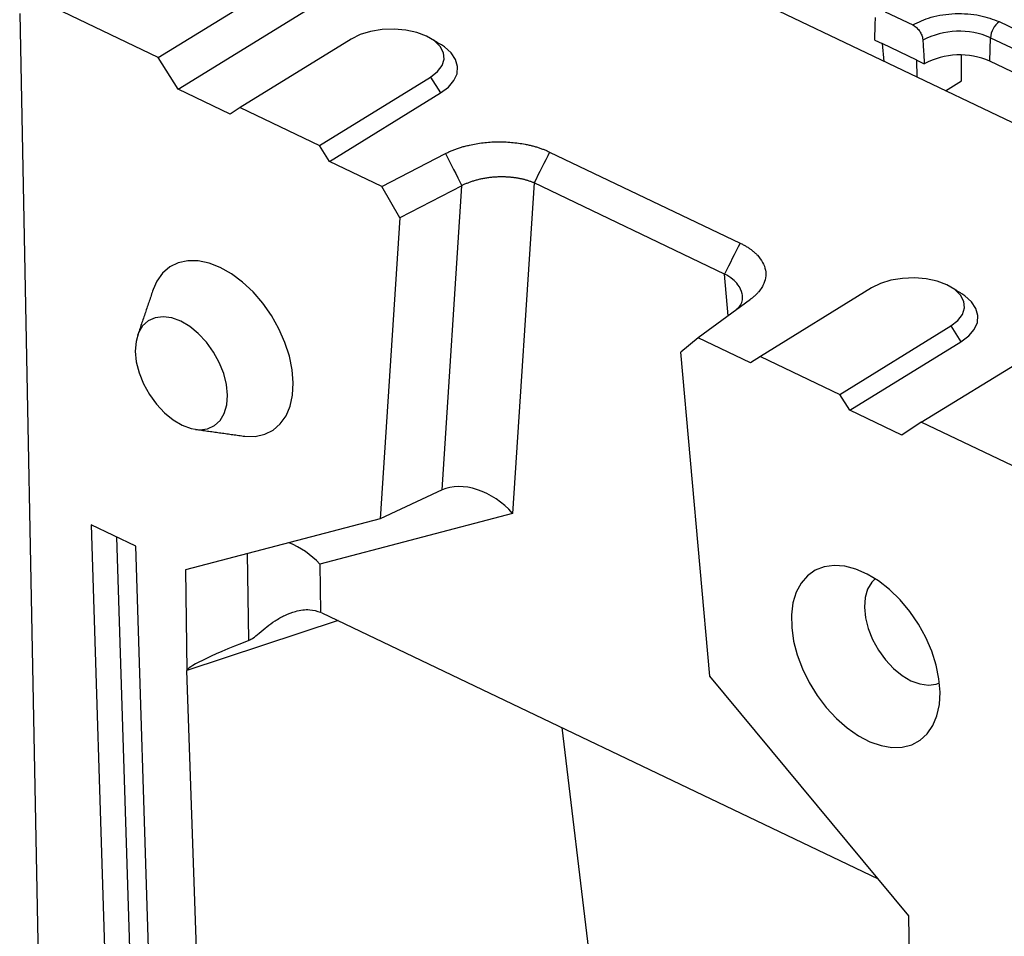
# Model space of a CAD drawing. Extents: x 401 to 4077, y -14 to 2718.
# Drawn here: x 401 to 569, y 950 to 1106 of the extents above; entities that cross this region are included whole.
import ezdxf

# ---------------------------------------------------------------- set-up
doc = ezdxf.new("R2010")
doc.units = 0
doc.header["$LTSCALE"] = 5
doc.layers.get('0').update_dxf_attribs({"color": 10, "linetype": 'CONTINUOUS'})
doc.layers.add('ACO_07', color=10, linetype='CONTINUOUS')

# ---------------------------------------------------------------- blocks, each defined once
blk = doc.blocks.new('130080')
for p, q in [((-141.36, 367.48), (-93.92, 396.71)), ((-138.33, 362.7), (-88.23, 393.58)), ((20.28, 341.7), (-88.23, 393.58)), ((-141.36, 367.48), (-159.21, 376.02)), ((-162.14, 374.08), (-156.24, 74.7)), ((-32.2, 374.33), (-28.05, 372.34)), ((-15.07, 372.84), (26.96, 352.74)), ((-112.35, 370.22), (-129.06, 359.93)), ((-33.77, 370.08), (-32.65, 369.54)), ((-16.48, 366.89), (-16.38, 370.43)), ((-16.38, 370.43), (25.65, 350.33)), ((-27.44, 367.05), (-32.65, 369.54)), ((-32.65, 369.54), (-32.38, 366.88)), ((-138.33, 362.7), (-141.36, 367.48)), ((-27.44, 367.05), (-26.33, 366.52)), ((-27.42, 364.5), (-27.44, 367.05)), ((-20.72, 363.96), (-20.76, 367.82)), ((25.56, 346.8), (-16.48, 366.89)), ((-117.15, 354.24), (-100.45, 364.53)), ((-100.45, 364.53), (-98.94, 362.14)), ((-23.15, 362.46), (-20.72, 363.96)), ((-130.52, 358.97), (-138.33, 362.7)), ((-115.64, 351.85), (-98.94, 362.14)), ((-129.06, 359.93), (-130.52, 358.97)), ((-129.06, 359.93), (-117.15, 354.24)), ((-115.64, 351.85), (-117.15, 354.24)), ((-107.76, 348.09), (-115.64, 351.85)), ((-107.76, 348.09), (-98.22, 353.03)), ((-82.58, 353.27), (-53.99, 339.6)), ((-105.07, 343.39), (-107.76, 348.09)), ((-95.75, 348.22), (-105.07, 343.39)), ((-98.73, 302.54), (-95.75, 348.22)), ((-84.91, 348.63), (-88.14, 299.02)), ((-56.31, 334.96), (-84.91, 348.63)), ((-105.07, 343.39), (-108.01, 298.22)), ((-26.78, 312.7), (20.65, 341.93)), ((-55.76, 328.7), (-56.31, 334.96)), ((-34.23, 332.88), (-50.94, 322.58)), ((-52.44, 331.14), (-60.28, 325.38)), ((-39.03, 316.89), (-22.33, 327.19)), ((-22.33, 327.19), (-20.82, 324.8)), ((-60.28, 325.38), (-62.87, 323.21)), ((-52.4, 321.62), (-60.28, 325.38)), ((-37.52, 314.5), (-20.82, 324.8)), ((-58.54, 274.57), (-62.87, 323.21)), ((-50.94, 322.58), (-52.4, 321.62)), ((-50.94, 322.58), (-39.03, 316.89)), ((-37.52, 314.5), (-39.03, 316.89)), ((-29.71, 310.77), (-37.52, 314.5)), ((-26.78, 312.7), (-29.71, 310.77)), ((-8.93, 304.17), (-26.78, 312.7)), ((-98.73, 302.54), (-108.01, 298.22)), ((-88.14, 299.02), (-117.09, 291.42)), ((-144.71, 294.1), (-151.4, 297.3)), ((-151.4, 297.3), (-148.61, 208.51)), ((-108.01, 298.22), (-137.27, 290.54)), ((-147.6, 295.48), (-144.86, 209.64)), ((-141.92, 205.31), (-144.71, 294.1)), ((-127.73, 279.97), (-127.92, 292.99)), ((-117.09, 291.42), (-116.98, 284.19)), ((-137.27, 290.54), (-137.04, 275.42)), ((-116.8, 284.11), (-33.27, 244.17)), ((-114.33, 282.93), (-137.04, 275.42)), ((-134.48, 201.76), (-137.04, 275.42)), ((-28.64, 238.61), (-58.54, 274.57)), ((-76.56, 232.27), (-80.72, 266.86)), ((-28.42, 223.49), (-28.64, 238.61))]:
    blk.add_line(p, q)
at = {"flags": 128}
for points in [[(-100.45, 364.53), (-99.41, 365.34), (-98.72, 366.24), (-98.42, 367.21), (-98.51, 368.18), (-99, 369.11), (-99.87, 369.96), (-101.06, 370.67), (-102.52, 371.22), (-104.17, 371.58), (-105.93, 371.73), (-107.72, 371.66), (-109.45, 371.37), (-111.02, 370.89), (-112.35, 370.22)], [(-98.94, 362.14), (-97.78, 363.01), (-96.95, 363.99), (-96.48, 365.03), (-96.39, 366.1), (-96.69, 367.15), (-97.36, 368.14), (-98.37, 369.04), (-98.82, 369.34)], [(-128.57, 310.64), (-128.34, 310.61), (-126.79, 310.59), (-125.36, 310.9), (-124.09, 311.53), (-123.01, 312.45), (-122.15, 313.66), (-121.53, 315.11), (-121.16, 316.78), (-121.06, 318.62), (-121.22, 320.58), (-121.64, 322.63), (-122.32, 324.7), (-123.22, 326.75), (-124.35, 328.73), (-125.65, 330.59), (-127.11, 332.27), (-128.68, 333.75), (-130.34, 334.98), (-132.03, 335.94), (-133.71, 336.6), (-135.35, 336.94), (-136.9, 336.96), (-138.33, 336.65), (-139.6, 336.02), (-140.68, 335.1), (-141.54, 333.89), (-142.11, 332.61)], [(-22.33, 327.19), (-21.29, 327.99), (-20.6, 328.9), (-20.3, 329.86), (-20.39, 330.83), (-20.88, 331.76), (-21.75, 332.61), (-22.94, 333.32), (-24.4, 333.87), (-26.05, 334.23), (-27.82, 334.38), (-29.6, 334.31), (-31.33, 334.02), (-32.9, 333.54), (-34.23, 332.88)], [(-20.82, 324.8), (-19.66, 325.67), (-18.83, 326.64), (-18.36, 327.68), (-18.27, 328.75), (-18.57, 329.8), (-19.24, 330.79), (-20.25, 331.7), (-20.7, 331.99)], [(-130.94, 316.76), (-131.09, 318.35), (-131.51, 320), (-132.17, 321.66), (-133.05, 323.25), (-134.11, 324.72), (-135.32, 326.02), (-136.62, 327.08), (-137.97, 327.88), (-139.32, 328.37), (-140.61, 328.55), (-141.8, 328.4), (-142.83, 327.93), (-143.68, 327.16), (-144.3, 326.11), (-144.67, 324.84), (-144.78, 323.38), (-144.63, 321.79), (-144.21, 320.14), (-143.55, 318.48), (-142.67, 316.89), (-141.61, 315.42), (-140.4, 314.12), (-139.1, 313.06), (-137.74, 312.26), (-136.4, 311.77), (-135.1, 311.59), (-133.92, 311.74), (-132.88, 312.21), (-132.04, 312.98), (-131.42, 314.03), (-131.05, 315.3), (-130.94, 316.76)], [(-23.97, 272.2), (-24.13, 274.18), (-24.54, 276.25), (-25.21, 278.34), (-26.11, 280.41), (-27.21, 282.42), (-28.51, 284.31), (-29.96, 286.04), (-31.53, 287.58), (-33.18, 288.88), (-34.88, 289.91), (-36.59, 290.65), (-38.26, 291.09), (-39.86, 291.2), (-41.35, 291), (-42.69, 290.48), (-43.85, 289.66), (-44.81, 288.55), (-45.55, 287.19), (-46.04, 285.6), (-46.27, 283.82), (-46.24, 281.89), (-45.95, 279.86), (-45.41, 277.78), (-44.62, 275.69), (-43.62, 273.64), (-42.41, 271.69), (-41.04, 269.87), (-39.52, 268.23), (-37.9, 266.81), (-36.22, 265.64), (-34.51, 264.75), (-32.82, 264.16), (-31.18, 263.89), (-29.63, 263.93), (-28.21, 264.29), (-26.96, 264.96), (-25.89, 265.93), (-25.04, 267.17), (-24.43, 268.65), (-24.07, 270.34), (-23.97, 272.2)], [(-33.69, 289.21), (-34.22, 288.68), (-34.83, 287.65), (-35.2, 286.38), (-35.31, 284.93), (-35.16, 283.36), (-34.74, 281.72), (-34.09, 280.08), (-33.22, 278.5), (-32.16, 277.04), (-30.97, 275.76), (-29.67, 274.7), (-28.33, 273.91), (-26.99, 273.42), (-25.71, 273.24), (-24.54, 273.39), (-24.05, 273.57)]]:
    blk.add_lwpolyline(points, dxfattribs=at)
for centre, radius, start, end in [((-13.26, 370.29), 3.13, 125.4518, 177.5138), ((-21.06, 359.73), 11.68, 66.3647, 117.9605), ((-21.02, 356.52), 11.33, 66.3655, 117.9531)]:
    blk.add_arc(centre, radius, start, end)
for centre, major_axis, ratio, start_param, end_param in [((-93.49, 295.73), (6.81, -5.62), 0.691717, 1.338975, 2.822505), ((-122.43, 288.13), (7.16, -5.44), 0.673094, 1.316274, 1.952075), ((-116.63, 277.26), (-4.18, 6.97), 0.611972, 5.536956, 5.566959), ((198.75, 381.56), (335.79, 106.18), 0.018538, 2.899661, 3.136031)]:
    blk.add_ellipse(centre, major_axis=major_axis, ratio=ratio, start_param=start_param, end_param=end_param)
for points, knots in [([(-28.05, 372.34), (-27.18, 372.77), (-25.85, 373.43), (-23.57, 373.9), (-21.7, 374.08), (-19.82, 374.04), (-17.46, 373.75), (-16.01, 373.2), (-15.07, 372.84)], [0, 0, 0, 0, 0.239531, 0.368409, 0.5, 0.631591, 0.760468, 1, 1, 1, 1]), ([(-28.05, 372.34), (-27.88, 372.24), (-27.55, 372.05), (-27.1, 371.54), (-26.75, 370.96), (-26.58, 370.43), (-26.55, 370.14), (-26.54, 370.04)], [0, 0, 0, 0, 0.2220995, 0.4442, 0.6662982, 0.8883894, 1, 1, 1, 1]), ([(-98.22, 353.03), (-98.14, 353.08), (-97.98, 353.16), (-97.73, 353.28), (-97.48, 353.39), (-97.22, 353.5), (-96.95, 353.61), (-96.68, 353.71), (-96.4, 353.81), (-96.12, 353.9), (-95.83, 353.99), (-95.54, 354.08), (-95.24, 354.16), (-94.93, 354.24), (-94.07, 354.44), (-92.58, 354.7), (-90.44, 354.84), (-88.29, 354.76), (-86.7, 354.54), (-85.65, 354.32), (-85.09, 354.18), (-84.55, 354.03), (-84.03, 353.86), (-83.53, 353.68), (-83.04, 353.48), (-82.73, 353.34), (-82.58, 353.27)], [0, 0, 0, 0, 0.019161, 0.038269, 0.057342, 0.076395, 0.095445, 0.114508, 0.133602, 0.152742, 0.171944, 0.191224, 0.2106, 0.230085, 0.249696, 0.37502, 0.499424, 0.623861, 0.749493, 0.785895, 0.821923, 0.857675, 0.893255, 0.928767, 0.964314, 1, 1, 1, 1]), ([(-84.91, 348.63), (-84.98, 348.66), (-85.11, 348.71), (-85.32, 348.79), (-85.52, 348.87), (-85.73, 348.94), (-85.94, 349.01), (-86.15, 349.07), (-86.36, 349.12), (-86.57, 349.18), (-86.78, 349.22), (-86.98, 349.27), (-87.19, 349.31), (-87.39, 349.34), (-87.6, 349.38), (-87.79, 349.41), (-87.99, 349.43), (-88.18, 349.45), (-88.37, 349.47), (-88.56, 349.49), (-88.74, 349.5), (-88.92, 349.51), (-89.1, 349.52), (-89.27, 349.53), (-89.44, 349.53), (-89.6, 349.53), (-89.76, 349.54), (-89.92, 349.53), (-90.07, 349.53), (-90.22, 349.53), (-90.52, 349.52), (-90.99, 349.49), (-91.61, 349.43), (-92.21, 349.35), (-92.79, 349.24), (-93.35, 349.11), (-93.89, 348.96), (-94.4, 348.8), (-94.88, 348.62), (-95.34, 348.43), (-95.62, 348.29), (-95.75, 348.22)], [0, 0, 0, 0, 0.022666, 0.044948, 0.066845, 0.088358, 0.109487, 0.13023, 0.15059, 0.170565, 0.190156, 0.209362, 0.228184, 0.246621, 0.264674, 0.282343, 0.299627, 0.316527, 0.333043, 0.349174, 0.364921, 0.380284, 0.395262, 0.409857, 0.424067, 0.437893, 0.451335, 0.464393, 0.477067, 0.489357, 0.501263, 0.554225, 0.606492, 0.658068, 0.708955, 0.759156, 0.808675, 0.857516, 0.905681, 0.953174, 1, 1, 1, 1]), ([(-53.99, 339.6), (-53.91, 339.56), (-53.74, 339.48), (-53.51, 339.36), (-53.28, 339.23), (-53.06, 339.1), (-52.84, 338.97), (-52.64, 338.83), (-52.44, 338.69), (-52.24, 338.55), (-52.06, 338.4), (-51.88, 338.25), (-51.71, 338.1), (-51.54, 337.94), (-51.11, 337.49), (-50.53, 336.71), (-50.12, 335.56), (-50.1, 334.39), (-50.4, 333.51), (-50.73, 332.92), (-50.95, 332.6), (-51.19, 332.29), (-51.45, 331.99), (-51.75, 331.7), (-52.08, 331.42), (-52.32, 331.23), (-52.44, 331.14)], [0, 0, 0, 0, 0.019233, 0.038413, 0.057557, 0.076679, 0.095798, 0.114928, 0.134086, 0.153289, 0.172553, 0.191893, 0.211325, 0.230864, 0.250527, 0.376103, 0.500595, 0.624945, 0.750324, 0.786628, 0.822549, 0.858187, 0.893647, 0.929032, 0.964448, 1, 1, 1, 1]), ([(-54.53, 329.6), (-54.32, 329.82), (-53.6, 330.53), (-53.51, 331.89), (-54.11, 333.22), (-55.07, 334.22), (-55.88, 334.7), (-56.31, 334.96)], [0, 0, 0, 0, 0.127967, 0.423606, 0.665021, 0.820918, 1, 1, 1, 1]), ([(-127.73, 279.97), (-127.53, 280.07), (-127.02, 280.33), (-125.74, 281.46), (-124.18, 282.71), (-122.31, 283.77), (-120.56, 284.44), (-118.67, 284.72), (-117.51, 284.36), (-116.98, 284.19)], [0, 0, 0, 0, 0.059411, 0.156584, 0.387845, 0.522399, 0.661492, 0.846522, 1, 1, 1, 1])]:
    blk.add_open_spline(points, degree=3, knots=knots)
for points, degree in [([(-33.77, 370.08), (-33.66, 373.45)], 1), ([(-98.82, 369.34), (-100.35, 370.29)], 1), ([(-26.54, 370.04), (-26.33, 366.52)], 1), ([(-98.22, 353.03), (-97.4, 351.43), (-96.58, 349.82), (-95.75, 348.22)], 3), ([(-82.58, 353.27), (-83.36, 351.72), (-84.13, 350.17), (-84.91, 348.63)], 3), ([(-53.99, 339.6), (-54.76, 338.05), (-55.54, 336.5), (-56.31, 334.96)], 3), ([(-142.11, 332.61), (-144.44, 325.74)], 1), ([(-20.7, 331.99), (-22.23, 332.94)], 1), ([(-135.75, 311.64), (-128.57, 310.64)], 1)]:
    blk.add_open_spline(points, degree=degree)

msp = doc.modelspace()

# ---------------------------------------------------------------- block references
at = {"layer": 'ACO_07', "xscale": 1.132667508164695, "yscale": 1.132667508164695, "zscale": 1.132667508164695}
msp.add_blockref('130080', (584.878, 682.996), dxfattribs=at)

doc.saveas('drawing.dxf')
